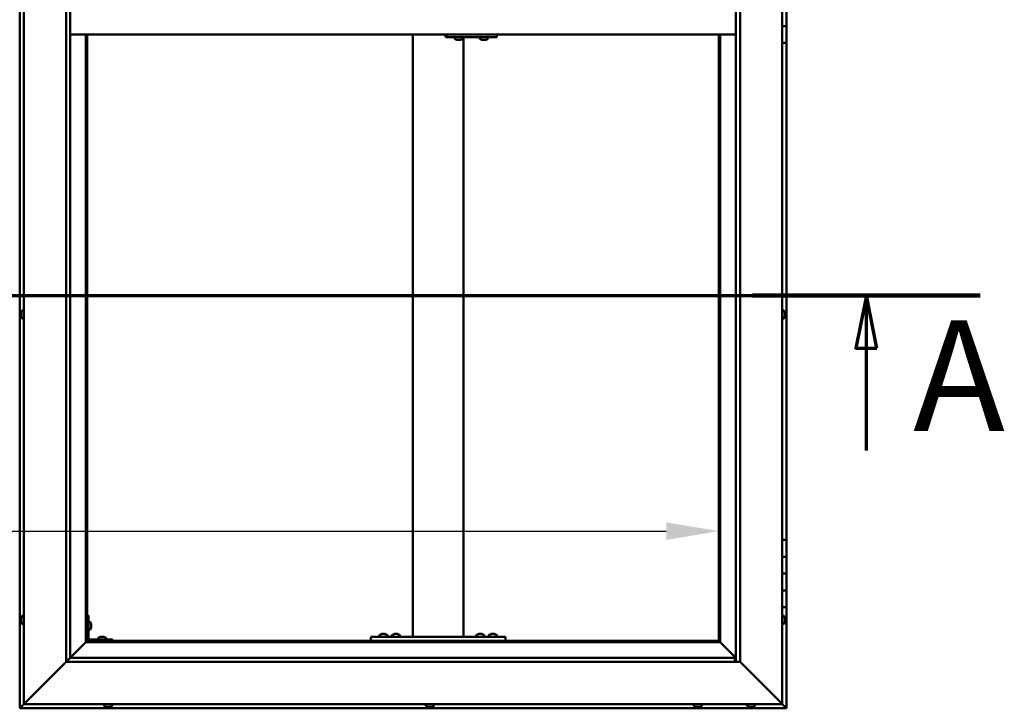
# Model space of a CAD drawing. Units: millimetres. Extents: x -5894 to 24128, y 3245 to 8837.
# Drawn here: x -4662 to -3493, y 3936 to 4754 of the extents above; entities that cross this region are included whole.
import ezdxf

# ---------------------------------------------------------------- set-up
doc = ezdxf.new("R2010")
doc.units = ezdxf.units.MM
doc.header["$LTSCALE"] = 25
doc.linetypes.add('CHAIN', pattern=[0.3543, 0.2362, -0.0295, 0.0591, -0.0295])
for name, color, linetype, lineweight in [('Dimension (ISO)', 7, 'Continuous', 25), ('Section Line (ISO)', 7, 'CHAIN', 70), ('Visible (ISO)', 7, 'Continuous', 50)]:
    doc.layers.add(name, color=color, linetype=linetype, lineweight=lineweight)
doc.styles.add('Label Text (ISO)', font='tahoma.ttf')
doc.styles.add('Note Text (ISO)', font='tahoma.ttf')
doc.dimstyles.new('Default (ISO)', dxfattribs={"dimscale": 25, "dimtxt": 3.5, "dimasz": 2.5, "dimexe": 3.175, "dimexo": 0, "dimgap": 0.762, "dimtad": 1, "dimrnd": 1e-08, "dimzin": 0, "dimtxsty": 'Note Text (ISO)', "dimcen": 0.09, "dimdle": 10, "dimclrd": 256, "dimclre": 256, "dimclrt": 256, "dimazin": 0, "dimtfac": 1.001486, "dimtmove": 0, "dimatfit": 3, "dimfxl": 1, "dimtolj": 1, "dimtzin": 0, "dimlwd": -1, "dimlwe": -1, "dimarcsym": 0})

# ---------------------------------------------------------------- blocks, each defined once
blk = doc.blocks.new('2dTransSection0')
at = {"layer": 'Section Line (ISO)', "linetype": 'CHAIN', "ltscale": 46.288456}
blk.add_line((-233.66, 177.059), (-140.86, 177.059), dxfattribs=at)
at = {"layer": 'Section Line (ISO)', "linetype": 'Continuous', "lineweight": 140}
blk.add_line((-151.66, 177.059), (-140.86, 177.059), dxfattribs=at)
at = {"layer": 'Section Line (ISO)', "linetype": 'Continuous'}
for p, q in [((-146.26, 177.059), (-146.76, 174.559)), ((-146.26, 174.559), (-146.26, 177.059)), ((-145.76, 174.559), (-146.26, 177.059)), ((-146.76, 174.559), (-145.76, 174.559)), ((-146.26, 169.699), (-146.26, 174.559))]:
    blk.add_line(p, q, dxfattribs=at)
at = {"layer": 'Section Line (ISO)', "linetype": 'Continuous', "flags": 128}
blk.add_lwpolyline([(-145.76, 174.559), (-146.26, 177.059), (-146.76, 174.559), (-145.76, 174.559)], dxfattribs=at)
at = {"layer": 'Section Line (ISO)'}
blk.add_solid([(-145.76, 174.559), (-146.26, 177.059), (-146.76, 174.559), (-145.76, 174.559)], dxfattribs=at)
at = {"layer": 'Section Line (ISO)', "insert": (-144.038, 168.993), "char_height": 5.25, "attachment_point": 7, "style": 'Label Text (ISO)'}
blk.add_mtext('A', dxfattribs=at)
blk = doc.blocks.new('*D9')
at = {"layer": 'Defpoints', "color": 0, "transparency": 16777216}
for p in [(-5531.5, 4427.6), (-3831.5, 4427.6), (-3831.5, 4146.9)]:
    blk.add_point(p, dxfattribs=at)
at = {"layer": 'Dimension (ISO)', "transparency": 16777216}
blk.add_line((-5469, 4146.9), (-3894, 4146.9), dxfattribs=at)
for points in [[(-5469, 4157.3), (-5469, 4136.4), (-5531.5, 4146.9)], [(-3894, 4157.3), (-3894, 4136.4), (-3831.5, 4146.9)]]:
    blk.add_solid(points, dxfattribs=at)
at = {"layer": 'Dimension (ISO)', "transparency": 16777216, "insert": (-5097.4, 4257), "char_height": 87.5, "attachment_point": 1, "style": 'Note Text (ISO)'}
blk.add_mtext('\\A1;1700', dxfattribs=at)

msp = doc.modelspace()

# ---------------------------------------------------------------- linework, layer by layer
at = {"layer": 'Visible (ISO)'}
for p, q in [((-4661.5, 5596.5), (-4661.5, 3936.5)), ((-4656.5, 3941.5), (-4656.5, 5591.5)), ((-3756.5, 5591.5), (-3756.5, 3941.5)), ((-4606.5, 3991.5), (-4606.5, 5541.5)), ((-3806.5, 5541.5), (-3806.5, 3991.5)), ((-4601.5, 5536.5), (-4601.5, 3996.5)), ((-3811.5, 3991.5), (-3811.5, 5536.5)), ((-3751.5, 4766.5), (-3751.5, 4746.5)), ((-3751.5, 4746.5), (-3756.5, 4746.5)), ((-3756.5, 4746.5), (-3751.5, 4746.5)), ((-3751.5, 4726.5), (-3751.5, 4746.5)), ((-4601.5, 4736.5), (-3811.5, 4736.5)), ((-4583, 4736.5), (-4583, 4015)), ((-4581.5, 4016.5), (-4581.5, 4736.5)), ((-4194.8, 4021.5), (-4194.8, 4736.5)), ((-4155.8, 4733.5), (-4154.9, 4733.5)), ((-4154.9, 4736.5), (-4154.9, 4733.5)), ((-4154.9, 4733.5), (-4095, 4733.5)), ((-4145.2, 4731.6), (-4145.2, 4733.5)), ((-4135.7, 4731.6), (-4135.7, 4733.5)), ((-4134.8, 4021.5), (-4134.8, 4733.5)), ((-4115.3, 4731.6), (-4115.3, 4733.5)), ((-4105.8, 4731.6), (-4105.8, 4733.5)), ((-4095, 4736.5), (-4095, 4733.5)), ((-3831.5, 4736.5), (-3831.5, 4016.5)), ((-3830, 4015), (-3830, 4736.5)), ((-4142.7, 4730.2), (-4142.6, 4730.2)), ((-4142.7, 4730.2), (-4142.7, 4730.2)), ((-4141.5, 4730.2), (-4142.6, 4730.2)), ((-4141.5, 4730.2), (-4141.3, 4730.2)), ((-4141.1, 4730.2), (-4141.3, 4730.2)), ((-4139.3, 4730.2), (-4141.1, 4730.2)), ((-4139, 4730.2), (-4139.3, 4730.2)), ((-4139, 4730.2), (-4139, 4730.2)), ((-4139, 4730.2), (-4139, 4730.2)), ((-4138.3, 4730.2), (-4139, 4730.2)), ((-4139, 4730.2), (-4139, 4730.2)), ((-4112.7, 4730.2), (-4112.6, 4730.2)), ((-4112.7, 4730.2), (-4112.7, 4730.2)), ((-4111.5, 4730.2), (-4112.6, 4730.2)), ((-4111.5, 4730.2), (-4111.3, 4730.2)), ((-4111.1, 4730.2), (-4111.3, 4730.2)), ((-4109.3, 4730.2), (-4111.1, 4730.2)), ((-4109.1, 4730.2), (-4109.3, 4730.2)), ((-4109, 4730.2), (-4109.1, 4730.2)), ((-4109.1, 4730.2), (-4109.1, 4730.2)), ((-4109, 4730.2), (-4109, 4730.2)), ((-4108.3, 4730.2), (-4109, 4730.2)), ((-3756.5, 4726.5), (-3751.5, 4726.5)), ((-3751.5, 4136.5), (-3751.5, 4726.5)), ((-4659.7, 4406.1), (-4659.7, 4406.2)), ((-4659.7, 4406.1), (-4659.7, 4406)), ((-4658.4, 4408.7), (-4656.5, 4408.7)), ((-3754.6, 4408.7), (-3756.5, 4408.7)), ((-3753.3, 4406.2), (-3753.3, 4406)), ((-4659.7, 4404.6), (-4659.7, 4406)), ((-4659.7, 4404.2), (-4659.7, 4404.6)), ((-4659.7, 4402.5), (-4659.7, 4404.2)), ((-4659.7, 4402.4), (-4659.7, 4402.5)), ((-4659.7, 4402.2), (-4659.7, 4402.4)), ((-4659.7, 4402.4), (-4659.7, 4402.4)), ((-4659.7, 4401.8), (-4659.7, 4402.2)), ((-4659.7, 4402.2), (-4659.7, 4402.2)), ((-4658.4, 4399.2), (-4656.5, 4399.2)), ((-3754.6, 4399.2), (-3756.5, 4399.2)), ((-3753.3, 4405.9), (-3753.3, 4406)), ((-3753.3, 4405.9), (-3753.3, 4405.8)), ((-3753.3, 4405.8), (-3753.3, 4404.3)), ((-3753.3, 4404.1), (-3753.3, 4404.3)), ((-3753.3, 4403.9), (-3753.3, 4402.2)), ((-3753.3, 4402.2), (-3753.3, 4402.1)), ((-3753.3, 4402), (-3753.3, 4402.1)), ((-3753.3, 4402), (-3753.3, 4401.8)), ((-3751.5, 4136.5), (-3756.5, 4136.5)), ((-3751.5, 4136.5), (-3751.5, 4116.5)), ((-3751.5, 4116.5), (-3756.5, 4116.5)), ((-3756.5, 4116.5), (-3751.5, 4116.5)), ((-3751.5, 4096.5), (-3751.5, 4116.5)), ((-3756.5, 4096.5), (-3751.5, 4096.5)), ((-3751.5, 4096.5), (-3756.5, 4096.5)), ((-3751.5, 4096.5), (-3751.5, 4096.5)), ((-3751.5, 4096.5), (-3751.5, 4076.5)), ((-3751.5, 4076.5), (-3756.5, 4076.5)), ((-3756.5, 4076.5), (-3751.5, 4076.5)), ((-3751.5, 4056.5), (-3751.5, 4076.5)), ((-3756.5, 4056.5), (-3751.5, 4056.5)), ((-3751.5, 3936.5), (-3751.5, 4056.5)), ((-4658.4, 4046.2), (-4656.5, 4046.2)), ((-4580, 4046.5), (-4581.5, 4046.5)), ((-4580, 4046.5), (-4580, 4019.5)), ((-3754.6, 4046.2), (-3756.5, 4046.2)), ((-4659.7, 4042.7), (-4659.7, 4043.7)), ((-4659.7, 4043.7), (-4659.7, 4043.7)), ((-4659.7, 4040.5), (-4659.7, 4042.4)), ((-4659.7, 4042.4), (-4659.7, 4042.4)), ((-4659.7, 4039.3), (-4659.7, 4040.2)), ((-4659.7, 4040.2), (-4659.7, 4040.2)), ((-4658.4, 4036.7), (-4656.5, 4036.7)), ((-4578.1, 4039.2), (-4580, 4039.2)), ((-4576.8, 4036.7), (-4576.8, 4036.5)), ((-4576.8, 4036.3), (-4576.8, 4036.5)), ((-4576.8, 4036.3), (-4576.8, 4034.7)), ((-4576.8, 4036.3), (-4576.8, 4036.3)), ((-4576.8, 4034.3), (-4576.8, 4032.7)), ((-4576.8, 4032.7), (-4576.8, 4032.6)), ((-4576.8, 4032.5), (-4576.8, 4032.6)), ((-4576.8, 4032.5), (-4576.8, 4032.3)), ((-3754.6, 4036.7), (-3756.5, 4036.7)), ((-3753.3, 4043.7), (-3753.3, 4043.4)), ((-3753.3, 4043.3), (-3753.3, 4043.4)), ((-3753.3, 4043.3), (-3753.3, 4043.1)), ((-3753.3, 4043.1), (-3753.3, 4041.4)), ((-3753.3, 4041.3), (-3753.3, 4041.4)), ((-3753.3, 4041.3), (-3753.3, 4041)), ((-3753.3, 4041), (-3753.3, 4039.5)), ((-3753.3, 4039.4), (-3753.3, 4039.5)), ((-3753.3, 4039.4), (-3753.3, 4039.3)), ((-4578.1, 4029.7), (-4580, 4029.7)), ((-4565.7, 4021.2), (-4564.8, 4021.2)), ((-4564.4, 4021.2), (-4562.6, 4021.2)), ((-4562.2, 4021.2), (-4561.3, 4021.2)), ((-4244.8, 4016.5), (-4244.8, 4021.5)), ((-4084.8, 4021.5), (-4244.8, 4021.5)), ((-4234.6, 4023.4), (-4234.6, 4021.5)), ((-4232, 4024.7), (-4231.1, 4024.7)), ((-4230.8, 4024.7), (-4228.9, 4024.7)), ((-4228.6, 4024.7), (-4227.6, 4024.7)), ((-4225.1, 4023.4), (-4225.1, 4021.5)), ((-4219.6, 4023.4), (-4219.6, 4021.5)), ((-4217, 4024.7), (-4216.1, 4024.7)), ((-4215.8, 4024.7), (-4213.9, 4024.7)), ((-4213.6, 4024.7), (-4212.6, 4024.7)), ((-4210.1, 4023.4), (-4210.1, 4021.5)), ((-4136.8, 4021.5), (-4192.8, 4021.5)), ((-4119.6, 4023.4), (-4119.6, 4021.5)), ((-4117, 4024.7), (-4116.1, 4024.7)), ((-4115.8, 4024.7), (-4113.9, 4024.7)), ((-4113.6, 4024.7), (-4112.6, 4024.7)), ((-4110.1, 4023.4), (-4110.1, 4021.5)), ((-4104.6, 4023.4), (-4104.6, 4021.5)), ((-4102, 4024.7), (-4101.1, 4024.7)), ((-4100.8, 4024.7), (-4098.9, 4024.7)), ((-4098.6, 4024.7), (-4097.6, 4024.7)), ((-4095.1, 4023.4), (-4095.1, 4021.5)), ((-4084.8, 4016.5), (-4084.8, 4021.5)), ((-4583.1, 4014.9), (-4601.5, 3996.5)), ((-4601.5, 3996.5), (-4583.1, 4014.9)), ((-4583, 4015), (-4583.1, 4014.9)), ((-4583.1, 4014.9), (-4583, 4015)), ((-4581.5, 4016.5), (-4583, 4015)), ((-4583, 4015), (-4581.5, 4016.5)), ((-4583, 4015), (-3830, 4015)), ((-3831.5, 4016.5), (-4581.5, 4016.5)), ((-4551.5, 4018), (-4578.5, 4018)), ((-4578.5, 4016.5), (-4551.5, 4016.5)), ((-4568.3, 4019.9), (-4568.3, 4018)), ((-4565.9, 4016.5), (-4565.9, 4016.5)), ((-4561.1, 4016.5), (-4561.1, 4016.5)), ((-4558.8, 4019.9), (-4558.8, 4018)), ((-4551.5, 4016.5), (-4551.5, 4018)), ((-4084.8, 4016.5), (-4244.8, 4016.5)), ((-4232.2, 4016.5), (-4232.2, 4016.5)), ((-4227.4, 4016.5), (-4227.4, 4016.5)), ((-4217.2, 4016.5), (-4217.2, 4016.5)), ((-4212.4, 4016.5), (-4212.4, 4016.5)), ((-4117.2, 4016.5), (-4117.2, 4016.5)), ((-4112.4, 4016.5), (-4112.4, 4016.5)), ((-4102.2, 4016.5), (-4102.2, 4016.5)), ((-4097.4, 4016.5), (-4097.4, 4016.5)), ((-3830, 4015), (-3831.5, 4016.5)), ((-3831.5, 4016.5), (-3830, 4015)), ((-3829.9, 4014.9), (-3830, 4015)), ((-3830, 4015), (-3829.9, 4014.9)), ((-3811.5, 3996.5), (-3829.9, 4014.9)), ((-3829.9, 4014.9), (-3811.5, 3996.5)), ((-4606.5, 3991.5), (-4654, 3944)), ((-4654, 3944), (-4606.5, 3991.5)), ((-4601.6, 3996.4), (-4606.5, 3991.5)), ((-3806.5, 3991.5), (-4606.5, 3991.5)), ((-4601.5, 3996.5), (-4601.6, 3996.4)), ((-4601.5, 3996.5), (-3812.5, 3996.5)), ((-3812.5, 3996.5), (-3812.5, 3996.4)), ((-3812.5, 3996.4), (-3812.5, 3991.5)), ((-3759, 3944), (-3806.5, 3991.5)), ((-3806.5, 3991.5), (-3759, 3944)), ((-4656.5, 3941.5), (-4659.9, 3938.1)), ((-4659.9, 3938.1), (-4656.5, 3941.5)), ((-4656.5, 3941.5), (-4654, 3944)), ((-4654, 3944), (-4656.5, 3941.5)), ((-3756.5, 3941.5), (-4656.5, 3941.5)), ((-4561.3, 3939.6), (-4561.3, 3941.5)), ((-4551.8, 3939.6), (-4551.8, 3941.5)), ((-4179.3, 3939.6), (-4179.3, 3941.5)), ((-4169.8, 3939.6), (-4169.8, 3941.5)), ((-3861.3, 3939.6), (-3861.3, 3941.5)), ((-3851.8, 3939.6), (-3851.8, 3941.5)), ((-3798.3, 3939.6), (-3798.3, 3941.5)), ((-3788.8, 3939.6), (-3788.8, 3941.5)), ((-3759, 3944), (-3756.5, 3941.5)), ((-3756.5, 3941.5), (-3759, 3944)), ((-3753.1, 3938.1), (-3756.5, 3941.5)), ((-3756.5, 3941.5), (-3753.1, 3938.1)), ((-4661.5, 3936.5), (-4659.9, 3938.1)), ((-4659.9, 3938.1), (-4661.5, 3936.5)), ((-4661.5, 3936.5), (-4661.5, 3936.5)), ((-4661.5, 3936.5), (-3751.5, 3936.5)), ((-4661.5, 3936.5), (-4661.5, 3936.5)), ((-4661.5, 3936.5), (-4661.5, 3936.5)), ((-4661.5, 3936.5), (-4661.5, 3936.5)), ((-4661.5, 3936.5), (-4661.5, 3936.5)), ((-4558.2, 3938.2), (-4558.7, 3938.2)), ((-4558.2, 3938.2), (-4558.1, 3938.2)), ((-4558, 3938.2), (-4558.1, 3938.2)), ((-4557.9, 3938.2), (-4558, 3938.2)), ((-4558, 3938.2), (-4558, 3938.2)), ((-4556.1, 3938.2), (-4557.9, 3938.2)), ((-4555.7, 3938.2), (-4556.1, 3938.2)), ((-4554.4, 3938.2), (-4555.7, 3938.2)), ((-4554.4, 3938.2), (-4554.3, 3938.2)), ((-4554.3, 3938.2), (-4554.3, 3938.2)), ((-4176.7, 3938.2), (-4176.6, 3938.2)), ((-4176.7, 3938.2), (-4176.7, 3938.2)), ((-4175.2, 3938.2), (-4176.6, 3938.2)), ((-4174.8, 3938.2), (-4175.2, 3938.2)), ((-4173.1, 3938.2), (-4174.8, 3938.2)), ((-4173, 3938.2), (-4173.1, 3938.2)), ((-4172.8, 3938.2), (-4173, 3938.2)), ((-4173, 3938.2), (-4173, 3938.2)), ((-4172.3, 3938.2), (-4172.8, 3938.2)), ((-4172.8, 3938.2), (-4172.8, 3938.2)), ((-3858.7, 3938.2), (-3858.6, 3938.2)), ((-3858.7, 3938.2), (-3858.7, 3938.2)), ((-3857.4, 3938.2), (-3858.6, 3938.2)), ((-3857, 3938.2), (-3857.4, 3938.2)), ((-3855.2, 3938.2), (-3857, 3938.2)), ((-3855, 3938.2), (-3855.2, 3938.2)), ((-3854.9, 3938.2), (-3855, 3938.2)), ((-3855, 3938.2), (-3855, 3938.2)), ((-3854.9, 3938.2), (-3854.9, 3938.2)), ((-3854.3, 3938.2), (-3854.9, 3938.2)), ((-3795.2, 3938.2), (-3795.7, 3938.2)), ((-3795.2, 3938.2), (-3795.2, 3938.2)), ((-3795.1, 3938.2), (-3795.2, 3938.2)), ((-3794.9, 3938.2), (-3795.1, 3938.2)), ((-3795.1, 3938.2), (-3795.1, 3938.2)), ((-3793.2, 3938.2), (-3794.9, 3938.2)), ((-3792.8, 3938.2), (-3793.2, 3938.2)), ((-3791.5, 3938.2), (-3792.8, 3938.2)), ((-3791.5, 3938.2), (-3791.3, 3938.2)), ((-3791.3, 3938.2), (-3791.3, 3938.2)), ((-3753.1, 3938.1), (-3751.5, 3936.5)), ((-3751.5, 3936.5), (-3753.1, 3938.1)), ((-3751.5, 3936.5), (-3751.5, 3936.5)), ((-3751.5, 3936.5), (-3751.5, 3936.5)), ((-3751.5, 3936.5), (-3751.5, 3936.5)), ((-3751.5, 3936.5), (-3751.5, 3936.5)), ((-3751.5, 3936.5), (-3751.5, 3936.5)), ((-3751.5, 3936.5), (-3751.5, 3936.5))]:
    msp.add_line(p, q, dxfattribs=at)
for centre, radius, start, end in [((-4145, 4731.6), 0.2, 180, 234.3147), ((-4140.5, 4737.9), 8, 234.3147, 253.9923), ((-4140.5, 4737.9), 8, 286.0077, 305.6853), ((-4135.9, 4731.6), 0.2, 305.6853, 0), ((-4115.1, 4731.6), 0.2, 180, 234.3147), ((-4110.5, 4737.9), 8, 234.3147, 253.9923), ((-4110.5, 4737.9), 8, 286.0077, 305.6853), ((-4106, 4731.6), 0.2, 305.6853, 0), ((-4652.1, 4404), 8, 144.3147, 163.9923), ((-4658.4, 4408.5), 0.2, 90, 144.3147), ((-3754.6, 4408.5), 0.2, 35.6853, 90), ((-3761, 4404), 8, 16.0077, 35.6853), ((-4652.1, 4404), 8, 196.0077, 215.6853), ((-4658.4, 4399.4), 0.2, 215.6853, 270), ((-3754.6, 4399.4), 0.2, 270, 324.3147), ((-3761, 4404), 8, 324.3147, 343.9923), ((-4652.1, 4041.5), 8, 144.3147, 163.6659), ((-4658.4, 4046), 0.2, 90, 144.3147), ((-3754.6, 4046), 0.2, 35.6853, 90), ((-3761, 4041.5), 8, 16.0077, 35.6853), ((-4652.1, 4041.5), 8, 196.3341, 215.6853), ((-4658.4, 4036.9), 0.2, 215.6853, 270), ((-4578.1, 4039), 0.2, 35.6853, 90), ((-4584.5, 4034.5), 8, 16.0077, 35.6853), ((-4584.5, 4034.5), 8, 324.3147, 343.9923), ((-3754.6, 4036.9), 0.2, 270, 324.3147), ((-3761, 4041.5), 8, 324.3147, 343.9923), ((-4578.1, 4029.9), 0.2, 270, 324.3147), ((-4563.5, 4013.5), 8, 106.3348, 125.6853), ((-4563.5, 4013.5), 8, 54.3147, 73.6652), ((-4234.4, 4023.4), 0.2, 125.6853, 180), ((-4229.8, 4017), 8, 106.3348, 125.6853), ((-4229.8, 4017), 8, 54.3147, 73.6652), ((-4225.3, 4023.4), 0.2, 0, 54.3147), ((-4219.4, 4023.4), 0.2, 125.6853, 180), ((-4214.8, 4017), 8, 106.3348, 125.6853), ((-4214.8, 4017), 8, 54.3147, 73.6652), ((-4210.3, 4023.4), 0.2, 0, 54.3147), ((-4119.4, 4023.4), 0.2, 125.6853, 180), ((-4114.8, 4017), 8, 106.3348, 125.6853), ((-4114.8, 4017), 8, 54.3147, 73.6652), ((-4110.3, 4023.4), 0.2, 0, 54.3147), ((-4104.4, 4023.4), 0.2, 125.6853, 180), ((-4099.8, 4017), 8, 106.3348, 125.6853), ((-4099.8, 4017), 8, 54.3147, 73.6652), ((-4095.3, 4023.4), 0.2, 0, 54.3147), ((-4578.5, 4019.5), 3, 180, 270), ((-4578.5, 4019.5), 1.5, 180, 270), ((-4568.1, 4019.9), 0.2, 125.6853, 180), ((-4559, 4019.9), 0.2, 0, 54.3147), ((-4561.1, 3939.6), 0.2, 180, 234.3147), ((-4556.5, 3945.9), 8, 234.3147, 253.9923), ((-4556.5, 3945.9), 8, 286.0077, 305.6853), ((-4552, 3939.6), 0.2, 305.6853, 0), ((-4179.1, 3939.6), 0.2, 180, 234.3147), ((-4174.5, 3945.9), 8, 234.3147, 253.9923), ((-4174.5, 3945.9), 8, 286.0077, 305.6853), ((-4170, 3939.6), 0.2, 305.6853, 0), ((-3861.1, 3939.6), 0.2, 180, 234.3147), ((-3856.5, 3945.9), 8, 234.3147, 253.9923), ((-3856.5, 3945.9), 8, 286.0077, 305.6853), ((-3852, 3939.6), 0.2, 305.6853, 0), ((-3798.1, 3939.6), 0.2, 180, 234.3147), ((-3793.5, 3945.9), 8, 234.3147, 253.9923), ((-3793.5, 3945.9), 8, 286.0077, 305.6853), ((-3789, 3939.6), 0.2, 305.6853, 0)]:
    msp.add_arc(centre, radius, start, end, dxfattribs=at)
msp.add_ellipse((-4155.8, 4739.5), major_axis=(0, -6), ratio=0.036878, start_param=5.235988, end_param=6.283185, dxfattribs=at)
for points, knots in [([(-4142.7, 4730.2), (-4142.7, 4730.2), (-4142.7, 4730.2), (-4142.7, 4730.2), (-4142.7, 4730.2), (-4142.7, 4730.2), (-4142.7, 4730.2), (-4142.6, 4730.2)], [0.17438702, 0.17438702, 0.17438702, 0.17438702, 0.18896797, 0.18896797, 0.20586323, 0.20586323, 0.21737852, 0.21737852, 0.21737852, 0.21737852]), ([(-4141.5, 4730.2), (-4141.5, 4730.2), (-4141.4, 4730.2), (-4141.3, 4730.2), (-4141.3, 4730.2), (-4141.2, 4730.2), (-4141.1, 4730.2), (-4141.1, 4730.2)], [0.17438702, 0.17438702, 0.17438702, 0.17438702, 0.18896797, 0.18896797, 0.20586323, 0.20586323, 0.21737852, 0.21737852, 0.21737852, 0.21737852]), ([(-4139.3, 4730.2), (-4139.3, 4730.2), (-4139.2, 4730.2), (-4139.1, 4730.2), (-4139.1, 4730.2), (-4139, 4730.2), (-4139, 4730.2), (-4139, 4730.2)], [0.17438702, 0.17438702, 0.17438702, 0.17438702, 0.18896797, 0.18896797, 0.20586323, 0.20586323, 0.21737852, 0.21737852, 0.21737852, 0.21737852]), ([(-4112.7, 4730.2), (-4112.7, 4730.2), (-4112.7, 4730.2), (-4112.7, 4730.2), (-4112.7, 4730.2), (-4112.7, 4730.2), (-4112.7, 4730.2), (-4112.6, 4730.2)], [0.17438702, 0.17438702, 0.17438702, 0.17438702, 0.18896797, 0.18896797, 0.20586323, 0.20586323, 0.21737852, 0.21737852, 0.21737852, 0.21737852]), ([(-4111.5, 4730.2), (-4111.5, 4730.2), (-4111.5, 4730.2), (-4111.4, 4730.2), (-4111.3, 4730.2), (-4111.2, 4730.2), (-4111.2, 4730.2), (-4111.1, 4730.2)], [0.17438702, 0.17438702, 0.17438702, 0.17438702, 0.18896797, 0.18896797, 0.20586323, 0.20586323, 0.21737852, 0.21737852, 0.21737852, 0.21737852]), ([(-4109.3, 4730.2), (-4109.3, 4730.2), (-4109.2, 4730.2), (-4109.1, 4730.2), (-4109.1, 4730.2), (-4109, 4730.2), (-4109, 4730.2), (-4109, 4730.2)], [0.17438702, 0.17438702, 0.17438702, 0.17438702, 0.18896797, 0.18896797, 0.20586323, 0.20586323, 0.21737852, 0.21737852, 0.21737852, 0.21737852]), ([(-4659.7, 4406.1), (-4659.7, 4406.1), (-4659.7, 4406.1), (-4659.7, 4406.1), (-4659.7, 4406.1), (-4659.7, 4406), (-4659.7, 4406), (-4659.7, 4406)], [0.17438702, 0.17438702, 0.17438702, 0.17438702, 0.18896797, 0.18896797, 0.20586323, 0.20586323, 0.21737851, 0.21737851, 0.21737851, 0.21737851]), ([(-4659.7, 4404.6), (-4659.7, 4404.6), (-4659.7, 4404.5), (-4659.7, 4404.4), (-4659.7, 4404.3), (-4659.7, 4404.3), (-4659.7, 4404.2), (-4659.7, 4404.2)], [0.17438702, 0.17438702, 0.17438702, 0.17438702, 0.18896797, 0.18896797, 0.20586323, 0.20586323, 0.21737851, 0.21737851, 0.21737851, 0.21737851]), ([(-4659.7, 4402.5), (-4659.7, 4402.4), (-4659.7, 4402.4), (-4659.7, 4402.3), (-4659.7, 4402.2), (-4659.7, 4402.2), (-4659.7, 4402.2), (-4659.7, 4402.2)], [0.17438702, 0.17438702, 0.17438702, 0.17438702, 0.18896797, 0.18896797, 0.20586323, 0.20586323, 0.21737852, 0.21737852, 0.21737852, 0.21737852]), ([(-3753.3, 4405.8), (-3753.3, 4405.9), (-3753.3, 4405.9), (-3753.3, 4406), (-3753.3, 4406), (-3753.3, 4406), (-3753.3, 4406), (-3753.3, 4406)], [0.17438702, 0.17438702, 0.17438702, 0.17438702, 0.18896797, 0.18896797, 0.20586323, 0.20586323, 0.21737852, 0.21737852, 0.21737852, 0.21737852]), ([(-3753.3, 4403.9), (-3753.3, 4403.9), (-3753.3, 4404), (-3753.3, 4404.1), (-3753.3, 4404.1), (-3753.3, 4404.2), (-3753.3, 4404.3), (-3753.3, 4404.3)], [0.17438702, 0.17438702, 0.17438702, 0.17438702, 0.18896797, 0.18896797, 0.20586323, 0.20586323, 0.21737851, 0.21737851, 0.21737851, 0.21737851]), ([(-3753.3, 4402), (-3753.3, 4402), (-3753.3, 4402), (-3753.3, 4402.1), (-3753.3, 4402.1), (-3753.3, 4402.2), (-3753.3, 4402.2), (-3753.3, 4402.2)], [0.17438702, 0.17438702, 0.17438702, 0.17438702, 0.18896797, 0.18896797, 0.20586323, 0.20586323, 0.21737851, 0.21737851, 0.21737851, 0.21737851]), ([(-4659.7, 4043.7), (-4659.7, 4043.7), (-4659.7, 4043.7), (-4659.7, 4043.7), (-4659.7, 4043.7), (-4659.7, 4043.7), (-4659.7, 4043.7), (-4659.7, 4043.7)], [0.17438702, 0.17438702, 0.17438702, 0.17438702, 0.18896797, 0.18896797, 0.20586323, 0.20586323, 0.21737852, 0.21737852, 0.21737852, 0.21737852]), ([(-4659.7, 4042.7), (-4659.7, 4042.7), (-4659.7, 4042.7), (-4659.7, 4042.6), (-4659.7, 4042.5), (-4659.7, 4042.5), (-4659.7, 4042.4), (-4659.7, 4042.4)], [0.17438702, 0.17438702, 0.17438702, 0.17438702, 0.18896797, 0.18896797, 0.20586323, 0.20586323, 0.21737851, 0.21737851, 0.21737851, 0.21737851]), ([(-4659.7, 4042.4), (-4659.7, 4042.4), (-4659.7, 4042.5), (-4659.7, 4042.6), (-4659.7, 4042.6), (-4659.7, 4042.6)], [0.17438702, 0.17438702, 0.17438702, 0.17438702, 0.18896797, 0.18896797, 0.19470305, 0.19470305, 0.19470305, 0.19470305]), ([(-4659.7, 4040.5), (-4659.7, 4040.5), (-4659.7, 4040.4), (-4659.7, 4040.3), (-4659.7, 4040.3), (-4659.7, 4040.2), (-4659.7, 4040.2), (-4659.7, 4040.2)], [0.17438702, 0.17438702, 0.17438702, 0.17438702, 0.18896797, 0.18896797, 0.20586323, 0.20586323, 0.21737851, 0.21737851, 0.21737851, 0.21737851]), ([(-4659.7, 4040.2), (-4659.7, 4040.2), (-4659.7, 4040.3), (-4659.7, 4040.3), (-4659.7, 4040.3), (-4659.7, 4040.3)], [0.17438702, 0.17438702, 0.17438702, 0.17438702, 0.18896797, 0.18896797, 0.19470305, 0.19470305, 0.19470305, 0.19470305]), ([(-4659.7, 4039.3), (-4659.7, 4039.3), (-4659.7, 4039.2), (-4659.7, 4039.2), (-4659.7, 4039.2), (-4659.7, 4039.2)], [0.17438702, 0.17438702, 0.17438702, 0.17438702, 0.18896797, 0.18896797, 0.19470305, 0.19470305, 0.19470305, 0.19470305]), ([(-4576.8, 4036.3), (-4576.8, 4036.3), (-4576.8, 4036.3), (-4576.8, 4036.4), (-4576.8, 4036.4), (-4576.8, 4036.5), (-4576.8, 4036.5), (-4576.8, 4036.5)], [0.17438702, 0.17438702, 0.17438702, 0.17438702, 0.18896797, 0.18896797, 0.20586323, 0.20586323, 0.21737852, 0.21737852, 0.21737852, 0.21737852]), ([(-4576.8, 4034.3), (-4576.8, 4034.3), (-4576.8, 4034.3), (-4576.8, 4034.5), (-4576.8, 4034.5), (-4576.8, 4034.6), (-4576.8, 4034.6), (-4576.8, 4034.7)], [0.17438702, 0.17438702, 0.17438702, 0.17438702, 0.18896797, 0.18896797, 0.20586323, 0.20586323, 0.21737852, 0.21737852, 0.21737852, 0.21737852]), ([(-4576.8, 4032.5), (-4576.8, 4032.5), (-4576.8, 4032.5), (-4576.8, 4032.5), (-4576.8, 4032.5), (-4576.8, 4032.6), (-4576.8, 4032.6), (-4576.8, 4032.7)], [0.17438702, 0.17438702, 0.17438702, 0.17438702, 0.18896797, 0.18896797, 0.20586323, 0.20586323, 0.21737851, 0.21737851, 0.21737851, 0.21737851]), ([(-3753.3, 4043.1), (-3753.3, 4043.1), (-3753.3, 4043.2), (-3753.3, 4043.3), (-3753.3, 4043.3), (-3753.3, 4043.3), (-3753.3, 4043.3), (-3753.3, 4043.4)], [0.17438702, 0.17438702, 0.17438702, 0.17438702, 0.18896797, 0.18896797, 0.20586323, 0.20586323, 0.21737852, 0.21737852, 0.21737852, 0.21737852]), ([(-3753.3, 4041), (-3753.3, 4041), (-3753.3, 4041.1), (-3753.3, 4041.2), (-3753.3, 4041.2), (-3753.3, 4041.3), (-3753.3, 4041.4), (-3753.3, 4041.4)], [0.17438702, 0.17438702, 0.17438702, 0.17438702, 0.18896797, 0.18896797, 0.20586323, 0.20586323, 0.21737851, 0.21737851, 0.21737851, 0.21737851]), ([(-3753.3, 4039.4), (-3753.3, 4039.4), (-3753.3, 4039.4), (-3753.3, 4039.4), (-3753.3, 4039.4), (-3753.3, 4039.5), (-3753.3, 4039.5), (-3753.3, 4039.5)], [0.17438702, 0.17438702, 0.17438702, 0.17438702, 0.18896797, 0.18896797, 0.20586323, 0.20586323, 0.21737851, 0.21737851, 0.21737851, 0.21737851]), ([(-4565.7, 4021.2), (-4565.7, 4021.2), (-4565.7, 4021.2), (-4565.8, 4021.2), (-4565.8, 4021.2), (-4565.8, 4021.2)], [0.17438702, 0.17438702, 0.17438702, 0.17438702, 0.18896797, 0.18896797, 0.19569168, 0.19569168, 0.19569168, 0.19569168]), ([(-4564.4, 4021.2), (-4564.5, 4021.2), (-4564.5, 4021.2), (-4564.6, 4021.2), (-4564.7, 4021.2), (-4564.7, 4021.2), (-4564.8, 4021.2), (-4564.8, 4021.2)], [0.17438702, 0.17438702, 0.17438702, 0.17438702, 0.18896797, 0.18896797, 0.20586323, 0.20586323, 0.21737851, 0.21737851, 0.21737851, 0.21737851]), ([(-4562.2, 4021.2), (-4562.2, 4021.2), (-4562.3, 4021.2), (-4562.4, 4021.2), (-4562.4, 4021.2), (-4562.5, 4021.2), (-4562.6, 4021.2), (-4562.6, 4021.2)], [0.17438702, 0.17438702, 0.17438702, 0.17438702, 0.18896797, 0.18896797, 0.20586323, 0.20586323, 0.21737851, 0.21737851, 0.21737851, 0.21737851]), ([(-4561.3, 4021.2), (-4561.3, 4021.2), (-4561.3, 4021.2), (-4561.3, 4021.2), (-4561.3, 4021.2), (-4561.3, 4021.2)], [0.19569168, 0.19569168, 0.19569168, 0.19569168, 0.20586323, 0.20586323, 0.21737852, 0.21737852, 0.21737852, 0.21737852]), ([(-4232, 4024.7), (-4232.1, 4024.7), (-4232.1, 4024.7), (-4232.1, 4024.7), (-4232.1, 4024.7), (-4232.1, 4024.7)], [0.17438702, 0.17438702, 0.17438702, 0.17438702, 0.18896797, 0.18896797, 0.19569168, 0.19569168, 0.19569168, 0.19569168]), ([(-4230.8, 4024.7), (-4230.8, 4024.7), (-4230.9, 4024.7), (-4231, 4024.7), (-4231, 4024.7), (-4231.1, 4024.7), (-4231.1, 4024.7), (-4231.1, 4024.7)], [0.17438702, 0.17438702, 0.17438702, 0.17438702, 0.18896797, 0.18896797, 0.20586323, 0.20586323, 0.21737852, 0.21737852, 0.21737852, 0.21737852]), ([(-4228.6, 4024.7), (-4228.6, 4024.7), (-4228.6, 4024.7), (-4228.7, 4024.7), (-4228.8, 4024.7), (-4228.8, 4024.7), (-4228.9, 4024.7), (-4228.9, 4024.7)], [0.17438702, 0.17438702, 0.17438702, 0.17438702, 0.18896797, 0.18896797, 0.20586323, 0.20586323, 0.21737852, 0.21737852, 0.21737852, 0.21737852]), ([(-4227.6, 4024.7), (-4227.6, 4024.7), (-4227.6, 4024.7), (-4227.6, 4024.7), (-4227.6, 4024.7), (-4227.6, 4024.7)], [0.19569168, 0.19569168, 0.19569168, 0.19569168, 0.20586323, 0.20586323, 0.21737852, 0.21737852, 0.21737852, 0.21737852]), ([(-4217, 4024.7), (-4217.1, 4024.7), (-4217.1, 4024.7), (-4217.1, 4024.7), (-4217.1, 4024.7), (-4217.1, 4024.7)], [0.17438702, 0.17438702, 0.17438702, 0.17438702, 0.18896797, 0.18896797, 0.19569168, 0.19569168, 0.19569168, 0.19569168]), ([(-4215.8, 4024.7), (-4215.8, 4024.7), (-4215.9, 4024.7), (-4216, 4024.7), (-4216, 4024.7), (-4216.1, 4024.7), (-4216.1, 4024.7), (-4216.1, 4024.7)], [0.17438702, 0.17438702, 0.17438702, 0.17438702, 0.18896797, 0.18896797, 0.20586323, 0.20586323, 0.21737852, 0.21737852, 0.21737852, 0.21737852]), ([(-4213.6, 4024.7), (-4213.6, 4024.7), (-4213.6, 4024.7), (-4213.7, 4024.7), (-4213.8, 4024.7), (-4213.8, 4024.7), (-4213.9, 4024.7), (-4213.9, 4024.7)], [0.17438702, 0.17438702, 0.17438702, 0.17438702, 0.18896797, 0.18896797, 0.20586323, 0.20586323, 0.21737852, 0.21737852, 0.21737852, 0.21737852]), ([(-4212.6, 4024.7), (-4212.6, 4024.7), (-4212.6, 4024.7), (-4212.6, 4024.7), (-4212.6, 4024.7), (-4212.6, 4024.7)], [0.19569168, 0.19569168, 0.19569168, 0.19569168, 0.20586323, 0.20586323, 0.21737852, 0.21737852, 0.21737852, 0.21737852]), ([(-4117, 4024.7), (-4117.1, 4024.7), (-4117.1, 4024.7), (-4117.1, 4024.7), (-4117.1, 4024.7), (-4117.1, 4024.7)], [0.17438702, 0.17438702, 0.17438702, 0.17438702, 0.18896797, 0.18896797, 0.19569168, 0.19569168, 0.19569168, 0.19569168]), ([(-4115.8, 4024.7), (-4115.8, 4024.7), (-4115.9, 4024.7), (-4116, 4024.7), (-4116, 4024.7), (-4116.1, 4024.7), (-4116.1, 4024.7), (-4116.1, 4024.7)], [0.17438702, 0.17438702, 0.17438702, 0.17438702, 0.18896797, 0.18896797, 0.20586323, 0.20586323, 0.21737852, 0.21737852, 0.21737852, 0.21737852]), ([(-4113.6, 4024.7), (-4113.6, 4024.7), (-4113.6, 4024.7), (-4113.7, 4024.7), (-4113.8, 4024.7), (-4113.8, 4024.7), (-4113.9, 4024.7), (-4113.9, 4024.7)], [0.17438702, 0.17438702, 0.17438702, 0.17438702, 0.18896797, 0.18896797, 0.20586323, 0.20586323, 0.21737852, 0.21737852, 0.21737852, 0.21737852]), ([(-4112.6, 4024.7), (-4112.6, 4024.7), (-4112.6, 4024.7), (-4112.6, 4024.7), (-4112.6, 4024.7), (-4112.6, 4024.7)], [0.19569168, 0.19569168, 0.19569168, 0.19569168, 0.20586323, 0.20586323, 0.21737852, 0.21737852, 0.21737852, 0.21737852]), ([(-4102, 4024.7), (-4102.1, 4024.7), (-4102.1, 4024.7), (-4102.1, 4024.7), (-4102.1, 4024.7), (-4102.1, 4024.7)], [0.17438702, 0.17438702, 0.17438702, 0.17438702, 0.18896797, 0.18896797, 0.19569168, 0.19569168, 0.19569168, 0.19569168]), ([(-4100.8, 4024.7), (-4100.8, 4024.7), (-4100.9, 4024.7), (-4101, 4024.7), (-4101, 4024.7), (-4101.1, 4024.7), (-4101.1, 4024.7), (-4101.1, 4024.7)], [0.17438702, 0.17438702, 0.17438702, 0.17438702, 0.18896797, 0.18896797, 0.20586323, 0.20586323, 0.21737852, 0.21737852, 0.21737852, 0.21737852]), ([(-4098.6, 4024.7), (-4098.6, 4024.7), (-4098.6, 4024.7), (-4098.7, 4024.7), (-4098.8, 4024.7), (-4098.8, 4024.7), (-4098.9, 4024.7), (-4098.9, 4024.7)], [0.17438702, 0.17438702, 0.17438702, 0.17438702, 0.18896797, 0.18896797, 0.20586323, 0.20586323, 0.21737852, 0.21737852, 0.21737852, 0.21737852]), ([(-4097.6, 4024.7), (-4097.6, 4024.7), (-4097.6, 4024.7), (-4097.6, 4024.7), (-4097.6, 4024.7), (-4097.6, 4024.7)], [0.19569168, 0.19569168, 0.19569168, 0.19569168, 0.20586323, 0.20586323, 0.21737852, 0.21737852, 0.21737852, 0.21737852]), ([(-4558.2, 3938.2), (-4558.2, 3938.2), (-4558.2, 3938.2), (-4558.1, 3938.2), (-4558, 3938.2), (-4558, 3938.2), (-4557.9, 3938.2), (-4557.9, 3938.2)], [0.17438702, 0.17438702, 0.17438702, 0.17438702, 0.18896797, 0.18896797, 0.20586323, 0.20586323, 0.21737852, 0.21737852, 0.21737852, 0.21737852]), ([(-4556.1, 3938.2), (-4556.1, 3938.2), (-4556, 3938.2), (-4555.9, 3938.2), (-4555.9, 3938.2), (-4555.8, 3938.2), (-4555.7, 3938.2), (-4555.7, 3938.2)], [0.17438702, 0.17438702, 0.17438702, 0.17438702, 0.18896797, 0.18896797, 0.20586323, 0.20586323, 0.21737852, 0.21737852, 0.21737852, 0.21737852]), ([(-4554.4, 3938.2), (-4554.4, 3938.2), (-4554.4, 3938.2), (-4554.3, 3938.2), (-4554.3, 3938.2), (-4554.3, 3938.2), (-4554.3, 3938.2), (-4554.3, 3938.2)], [0.17438702, 0.17438702, 0.17438702, 0.17438702, 0.18896797, 0.18896797, 0.20586323, 0.20586323, 0.21737852, 0.21737852, 0.21737852, 0.21737852]), ([(-4176.7, 3938.2), (-4176.7, 3938.2), (-4176.7, 3938.2), (-4176.7, 3938.2), (-4176.7, 3938.2), (-4176.6, 3938.2), (-4176.6, 3938.2), (-4176.6, 3938.2)], [0.17438702, 0.17438702, 0.17438702, 0.17438702, 0.18896797, 0.18896797, 0.20586323, 0.20586323, 0.21737852, 0.21737852, 0.21737852, 0.21737852]), ([(-4175.2, 3938.2), (-4175.2, 3938.2), (-4175.1, 3938.2), (-4175, 3938.2), (-4175, 3938.2), (-4174.9, 3938.2), (-4174.9, 3938.2), (-4174.8, 3938.2)], [0.17438702, 0.17438702, 0.17438702, 0.17438702, 0.18896797, 0.18896797, 0.20586323, 0.20586323, 0.21737852, 0.21737852, 0.21737852, 0.21737852]), ([(-4173.1, 3938.2), (-4173, 3938.2), (-4173, 3938.2), (-4172.9, 3938.2), (-4172.8, 3938.2), (-4172.8, 3938.2), (-4172.8, 3938.2), (-4172.8, 3938.2)], [0.17438702, 0.17438702, 0.17438702, 0.17438702, 0.18896797, 0.18896797, 0.20586323, 0.20586323, 0.21737851, 0.21737851, 0.21737851, 0.21737851]), ([(-3858.7, 3938.2), (-3858.7, 3938.2), (-3858.7, 3938.2), (-3858.7, 3938.2), (-3858.7, 3938.2), (-3858.7, 3938.2), (-3858.6, 3938.2), (-3858.6, 3938.2)], [0.17438702, 0.17438702, 0.17438702, 0.17438702, 0.18896797, 0.18896797, 0.20586323, 0.20586323, 0.21737852, 0.21737852, 0.21737852, 0.21737852]), ([(-3857.4, 3938.2), (-3857.4, 3938.2), (-3857.3, 3938.2), (-3857.2, 3938.2), (-3857.2, 3938.2), (-3857.1, 3938.2), (-3857, 3938.2), (-3857, 3938.2)], [0.17438702, 0.17438702, 0.17438702, 0.17438702, 0.18896797, 0.18896797, 0.20586323, 0.20586323, 0.21737852, 0.21737852, 0.21737852, 0.21737852]), ([(-3855.2, 3938.2), (-3855.2, 3938.2), (-3855.1, 3938.2), (-3855, 3938.2), (-3855, 3938.2), (-3854.9, 3938.2), (-3854.9, 3938.2), (-3854.9, 3938.2)], [0.17438702, 0.17438702, 0.17438702, 0.17438702, 0.18896797, 0.18896797, 0.20586323, 0.20586323, 0.21737852, 0.21737852, 0.21737852, 0.21737852]), ([(-3795.2, 3938.2), (-3795.2, 3938.2), (-3795.2, 3938.2), (-3795.1, 3938.2), (-3795.1, 3938.2), (-3795, 3938.2), (-3795, 3938.2), (-3794.9, 3938.2)], [0.17438702, 0.17438702, 0.17438702, 0.17438702, 0.18896797, 0.18896797, 0.20586323, 0.20586323, 0.21737852, 0.21737852, 0.21737852, 0.21737852]), ([(-3793.2, 3938.2), (-3793.1, 3938.2), (-3793.1, 3938.2), (-3793, 3938.2), (-3792.9, 3938.2), (-3792.8, 3938.2), (-3792.8, 3938.2), (-3792.8, 3938.2)], [0.17438702, 0.17438702, 0.17438702, 0.17438702, 0.18896797, 0.18896797, 0.20586323, 0.20586323, 0.21737852, 0.21737852, 0.21737852, 0.21737852]), ([(-3791.5, 3938.2), (-3791.4, 3938.2), (-3791.4, 3938.2), (-3791.3, 3938.2), (-3791.3, 3938.2), (-3791.3, 3938.2), (-3791.3, 3938.2), (-3791.3, 3938.2)], [0.17438702, 0.17438702, 0.17438702, 0.17438702, 0.18896797, 0.18896797, 0.20586323, 0.20586323, 0.21737852, 0.21737852, 0.21737852, 0.21737852])]:
    msp.add_open_spline(points, degree=3, knots=knots, dxfattribs=at)
msp.add_open_spline([(-3753.3, 4404.1), (-3753.3, 4404), (-3753.3, 4404), (-3753.3, 4404)], degree=3, dxfattribs=at)

# ---------------------------------------------------------------- block references
at = {"layer": 'Section Line (ISO)', "xscale": 25, "yscale": 25, "zscale": 25}
msp.add_blockref('2dTransSection0', (0, 0), dxfattribs=at)

# ---------------------------------------------------------------- dimensions: what is measured, and where the dimension line sits
at = {"layer": 'Dimension (ISO)'}
dim = msp.add_linear_dim(base=(-3831.5, 4146.9), p1=(-5531.5, 4427.6), p2=(-3831.5, 4427.6), dimstyle='Default (ISO)', override={"dimgap": 0.762, "dimdec": 0, "dimse1": 1, "dimse2": 1, "dimtol": 0, "dimlim": 0, "dimtp": 0, "dimtm": 0, "dimtdec": 2, "dimtofl": 0, "dimatfit": 1}, dxfattribs=at)
dim.commit()
dim.dimension.update_dxf_attribs({"geometry": '*D9', "text_midpoint": (-4975.1, 4146.9), "dimtype": 160})

doc.saveas('drawing.dxf')
